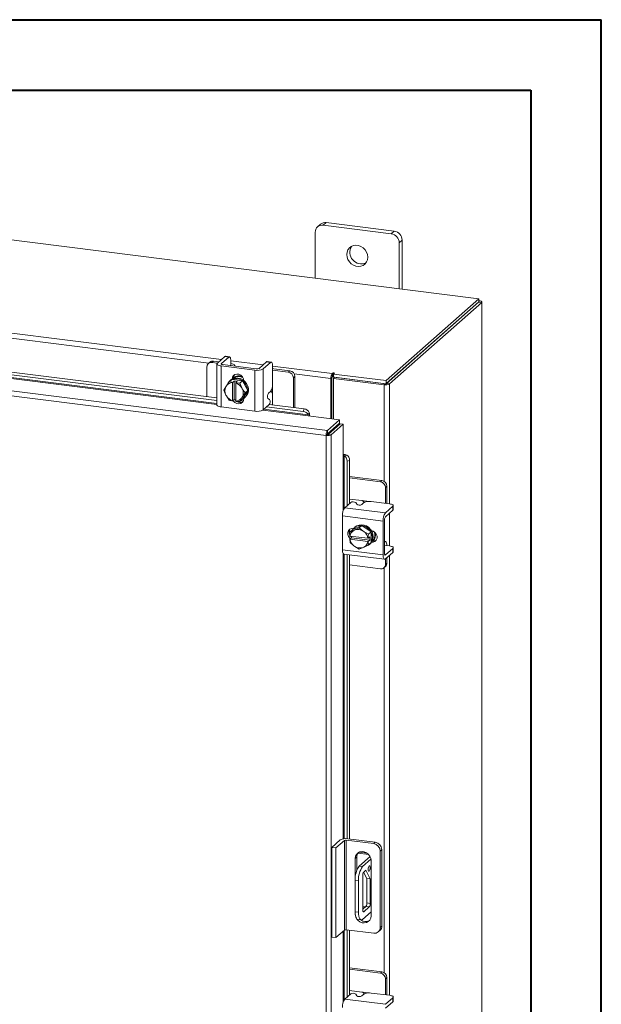
# Model space of a CAD drawing. Units: inches. Extents: x 0 to 23.4, y 0 to 16.5.
# Drawn here: x 20.1 to 23.4, y 11.1 to 16.5 of the extents above; entities that cross this region are included whole.
import ezdxf

# ---------------------------------------------------------------- set-up
doc = ezdxf.new("R2010")
doc.units = ezdxf.units.IN
doc.header["$MEASUREMENT"] = 0

msp = doc.modelspace()

# ---------------------------------------------------------------- linework, layer by layer
at = {"color": 7, "linetype": 'Continuous', "lineweight": 40}
for p, q in [((0.0031, 16.54389), (23.38893, 16.54389)), ((23.38893, 0.00846), (23.38893, 16.54389)), ((0.98736, 16.15019), (22.99523, 16.15019)), ((22.99523, 16.15019), (22.99523, 0.40216))]:
    msp.add_line(p, q, dxfattribs=at)
at = {"color": 7, "linetype": 'Continuous', "lineweight": 15}
for p, q in [((22.70572, 14.98759), (18.06358, 15.57244)), ((21.82401, 15.40359), (21.80739, 15.38893)), ((21.85542, 15.41275), (21.83881, 15.39809)), ((22.21765, 15.35036), (21.83881, 15.39809)), ((22.23427, 15.36502), (21.85542, 15.41275)), ((21.79437, 15.35891), (21.79437, 15.10241)), ((22.21765, 15.35036), (22.23427, 15.36502)), ((22.2787, 15.31464), (22.26208, 15.29998)), ((22.26208, 15.04348), (22.26208, 15.29998)), ((22.2787, 15.04139), (22.2787, 15.31464)), ((22.18859, 14.53153), (22.70572, 14.98759)), ((22.70572, 14.96998), (22.70572, 14.98759)), ((22.18859, 14.51392), (22.70572, 14.96998)), ((22.70457, 14.96897), (22.18974, 14.51493)), ((22.72204, 14.96677), (22.20721, 14.51273)), ((22.70457, 14.96897), (22.72204, 14.96677)), ((22.70928, 14.97619), (22.70572, 14.97664)), ((22.72204, 14.96677), (22.72204, 7.93091)), ((22.72345, 7.9335), (22.72345, 14.96935)), ((21.86207, 14.25332), (17.65778, 14.78301)), ((18.36565, 14.78299), (21.246, 14.4201)), ((18.38008, 14.79574), (21.246, 14.43467)), ((21.85458, 14.22578), (17.64976, 14.75554)), ((21.28989, 14.66549), (21.24834, 14.62885)), ((21.27056, 14.62605), (21.3121, 14.66269)), ((21.3121, 14.66269), (21.28989, 14.66549)), ((21.31601, 14.66423), (21.29379, 14.66703)), ((21.19017, 14.60819), (21.19017, 14.4417)), ((21.20678, 14.63456), (21.19839, 14.62715)), ((21.22663, 14.64034), (21.21823, 14.63294)), ((21.24863, 14.62911), (21.21823, 14.63294)), ((21.25703, 14.63651), (21.22663, 14.64034)), ((21.246, 14.62458), (21.246, 14.39595)), ((21.26944, 14.61328), (21.45652, 14.58971)), ((21.26944, 14.61328), (21.26944, 14.38465)), ((21.46492, 14.59711), (21.27783, 14.62068)), ((21.32149, 14.61558), (21.3216, 14.61517)), ((21.32315, 14.64297), (21.32315, 14.61704)), ((21.34539, 14.61217), (21.34539, 14.61472)), ((21.52257, 14.63617), (21.48103, 14.59954)), ((21.50324, 14.59674), (21.54479, 14.63338)), ((21.54479, 14.63338), (21.52257, 14.63617)), ((21.54869, 14.63492), (21.52648, 14.63772)), ((21.55584, 14.61366), (21.55584, 14.51042)), ((21.45652, 14.36108), (21.45652, 14.58971)), ((21.50324, 14.59674), (21.50324, 14.36811)), ((21.56338, 14.59792), (21.55584, 14.59863)), ((21.64384, 14.57931), (21.55584, 14.5904)), ((21.65224, 14.58672), (21.56338, 14.59792)), ((21.64384, 14.57931), (21.65224, 14.58672)), ((21.6803, 14.5549), (21.67191, 14.54749)), ((21.6803, 14.37995), (21.6803, 14.5549)), ((21.88737, 14.54881), (21.88076, 14.54298)), ((21.88737, 14.54881), (21.88737, 14.31804)), ((21.89182, 14.5734), (21.88851, 14.57049)), ((21.88851, 14.55289), (21.88851, 14.57049)), ((21.88851, 14.55289), (21.89182, 14.5558)), ((21.89182, 14.5558), (21.89182, 14.5734)), ((21.89538, 14.54421), (21.90198, 14.55003)), ((21.8961, 14.56838), (21.90055, 14.5723)), ((21.8961, 14.56838), (22.18859, 14.53153)), ((21.8961, 14.55077), (21.8961, 14.56838)), ((21.8961, 14.55077), (22.18859, 14.51392)), ((22.18555, 14.5143), (21.90198, 14.55003)), ((21.28443, 14.47742), (21.29613, 14.49765)), ((21.2988, 14.50197), (21.29613, 14.49765)), ((21.2988, 14.50197), (21.31393, 14.52523)), ((21.31393, 14.52523), (21.32901, 14.53853)), ((21.32907, 14.53856), (21.31398, 14.52525)), ((21.32164, 14.53405), (21.31722, 14.53015)), ((21.38805, 14.53112), (21.32907, 14.53856)), ((21.333, 14.52043), (21.33315, 14.52127)), ((21.333, 14.52043), (21.333, 14.41872)), ((21.33315, 14.52127), (21.34192, 14.52901)), ((21.33852, 14.54378), (21.33852, 14.54622)), ((21.34192, 14.52901), (21.35946, 14.5268)), ((21.34192, 14.42589), (21.34192, 14.52901)), ((21.35068, 14.51906), (21.35053, 14.51822)), ((21.35053, 14.41651), (21.35053, 14.51822)), ((21.35946, 14.5268), (21.35068, 14.51906)), ((21.35068, 14.51906), (21.37297, 14.51782)), ((21.37297, 14.51782), (21.38805, 14.53112)), ((21.38811, 14.53108), (21.37302, 14.51778)), ((21.37302, 14.51778), (21.38473, 14.49115)), ((21.41761, 14.47584), (21.38811, 14.53108)), ((21.39583, 14.53053), (21.39583, 14.51661)), ((21.67191, 14.38101), (21.67191, 14.54749)), ((21.88076, 14.54298), (21.88076, 14.31887)), ((21.89538, 14.54421), (21.89538, 14.31703)), ((22.17895, 14.50848), (21.89538, 14.54421)), ((22.18555, 14.5143), (22.17895, 14.50848)), ((22.18859, 14.51392), (22.18859, 14.53153)), ((22.18974, 14.51493), (22.20721, 14.51273)), ((21.29613, 14.45078), (21.28443, 14.47742)), ((21.29613, 14.45078), (21.2988, 14.44579)), ((21.31393, 14.42217), (21.2988, 14.44579)), ((21.3874, 14.48615), (21.38473, 14.49115)), ((21.38473, 14.43496), (21.3874, 14.43928)), ((21.3874, 14.48615), (21.40252, 14.46254)), ((21.40252, 14.46254), (21.3874, 14.43928)), ((21.38811, 14.42803), (21.41761, 14.47584)), ((21.3999, 14.4364), (21.40432, 14.4403)), ((21.40252, 14.46254), (21.41761, 14.47584)), ((21.53319, 14.46098), (21.54479, 14.47121)), ((21.55498, 14.39574), (21.55498, 14.45852)), ((21.26944, 14.38465), (21.45652, 14.36108)), ((21.333, 14.41872), (21.33315, 14.41815)), ((21.34192, 14.42589), (21.33315, 14.41815)), ((21.35053, 14.4248), (21.34192, 14.42589)), ((21.34871, 14.42173), (21.35053, 14.4215)), ((21.35068, 14.41594), (21.35053, 14.41651)), ((21.37297, 14.4147), (21.35068, 14.41594)), ((21.38473, 14.43496), (21.37302, 14.41473)), ((21.37302, 14.41473), (21.38811, 14.42803)), ((21.37693, 14.41817), (21.39201, 14.41627)), ((21.39583, 14.43319), (21.39583, 14.4313)), ((21.50324, 14.36811), (21.53677, 14.39768)), ((21.52267, 14.38524), (21.72733, 14.35946)), ((21.53943, 14.42641), (21.53053, 14.43225)), ((21.5371, 14.39799), (21.73305, 14.3733)), ((21.72733, 14.35946), (21.73305, 14.3733)), ((21.75406, 14.33484), (21.92945, 14.31274)), ((21.75513, 14.33997), (21.75505, 14.34031)), ((21.76085, 14.35384), (21.75513, 14.33997)), ((21.76077, 14.35416), (21.76085, 14.35384)), ((21.86207, 14.25332), (21.92945, 14.31274)), ((21.86207, 14.23571), (21.92945, 14.29513)), ((21.86538, 14.23196), (21.93275, 14.29138)), ((21.95022, 14.28918), (21.88284, 14.22976)), ((21.92945, 14.29513), (21.92945, 14.31274)), ((21.93275, 14.29138), (21.95022, 14.28918)), ((21.95022, 14.28918), (21.95022, 14.11241)), ((21.86119, 14.2316), (21.85458, 14.22578)), ((21.85458, 7.62314), (21.85458, 14.22578)), ((21.86207, 14.25332), (21.86207, 14.23571)), ((21.88284, 14.22976), (21.86538, 14.23196)), ((21.88284, 14.22976), (21.88284, 7.62767)), ((21.89538, 14.26509), (21.89538, 14.25842)), ((21.95545, 14.11282), (21.96993, 14.11677)), ((21.95578, 14.1127), (21.95545, 14.11282)), ((21.96993, 14.11677), (21.97023, 14.11665)), ((21.98576, 14.08675), (21.97131, 14.08281)), ((21.97131, 14.08281), (21.97131, 13.83423)), ((21.98576, 14.08675), (21.98576, 13.84697)), ((22.16571, 13.97503), (21.98576, 13.99771)), ((22.15732, 13.96763), (21.98576, 13.98924)), ((22.15732, 13.96763), (22.16571, 13.97503)), ((22.19378, 13.94321), (22.18538, 13.93581)), ((22.18538, 13.8471), (22.18538, 13.93581)), ((22.19378, 13.85365), (22.19378, 13.94321)), ((21.95825, 13.82271), (21.99178, 13.85228)), ((22.05442, 13.86274), (21.98576, 13.87139)), ((22.02062, 13.85132), (22.02531, 13.84177)), ((22.06574, 13.85104), (22.05414, 13.84081)), ((22.20845, 13.8442), (22.10602, 13.8571)), ((22.19354, 13.84608), (22.19378, 13.85365)), ((22.22865, 13.81206), (22.22865, 13.83445)), ((21.95825, 13.82271), (22.18509, 13.79413)), ((22.22663, 13.83077), (22.18509, 13.79413)), ((22.18509, 13.77174), (22.22663, 13.80838)), ((22.22663, 13.80838), (22.22663, 13.83077)), ((22.17228, 13.74865), (21.94544, 13.77723)), ((21.94544, 13.77723), (21.94544, 13.58867)), ((22.17228, 13.74865), (22.17228, 13.56009)), ((22.18067, 13.5675), (22.18067, 13.75606)), ((21.98576, 13.69947), (21.98576, 13.6732)), ((22.00331, 13.70099), (21.98823, 13.68769)), ((21.98823, 13.68769), (22.00977, 13.69677)), ((22.05444, 13.72428), (22.00331, 13.70099)), ((22.00753, 13.70825), (22.0094, 13.70801)), ((22.01439, 13.69888), (22.00977, 13.69677)), ((22.01752, 13.71554), (22.0131, 13.71164)), ((22.01439, 13.69888), (22.03935, 13.71098)), ((22.05444, 13.72428), (22.03935, 13.71098)), ((22.03935, 13.71098), (22.06089, 13.69302)), ((22.10556, 13.68811), (22.05444, 13.72428)), ((22.06551, 13.68975), (22.06089, 13.69302)), ((22.06551, 13.68975), (22.09048, 13.6748)), ((22.09048, 13.6748), (22.10556, 13.68811)), ((22.10559, 13.68805), (22.09051, 13.67474)), ((22.10559, 13.62859), (22.10559, 13.68805)), ((21.98719, 13.66515), (21.98664, 13.66537)), ((21.98664, 13.64769), (21.99542, 13.65543)), ((21.98664, 13.64769), (21.98719, 13.64747)), ((21.9882, 13.62818), (21.98664, 13.64769)), ((22.0881, 13.65244), (21.98719, 13.66515)), ((21.98719, 13.64747), (22.0881, 13.63476)), ((22.00977, 13.61016), (21.98823, 13.62812)), ((21.99542, 13.65543), (21.99542, 13.66411)), ((22.09773, 13.64254), (21.99542, 13.65543)), ((22.09048, 13.61524), (22.06551, 13.60314)), ((22.0881, 13.65244), (22.08895, 13.65248)), ((22.08895, 13.6348), (22.0881, 13.63476)), ((22.08895, 13.65248), (22.09773, 13.66022)), ((22.09773, 13.64254), (22.08895, 13.6348)), ((22.08895, 13.6348), (22.09051, 13.61529)), ((22.10556, 13.62854), (22.09048, 13.61524)), ((22.09051, 13.61529), (22.10559, 13.62859)), ((22.09578, 13.61789), (22.1002, 13.62179)), ((22.09773, 13.66022), (22.09773, 13.64254)), ((22.11437, 13.63702), (22.11196, 13.63732)), ((22.18321, 13.63527), (22.18067, 13.63559)), ((21.94544, 13.58867), (22.17228, 13.56009)), ((21.95372, 13.56401), (22.18056, 13.53543)), ((21.97131, 13.56179), (21.97131, 11.97748)), ((21.98576, 13.55997), (21.98576, 11.97578)), ((22.00977, 13.61016), (22.01439, 13.60689)), ((22.03935, 13.59195), (22.01439, 13.60689)), ((22.06089, 13.60103), (22.03935, 13.59195)), ((22.06089, 13.60103), (22.06551, 13.60314)), ((22.18067, 13.61161), (22.18107, 13.61145)), ((22.20845, 13.60967), (22.18273, 13.61291)), ((22.22663, 13.59625), (22.18509, 13.55961)), ((22.18509, 13.53722), (22.22663, 13.57386)), ((22.22663, 13.57386), (22.22663, 13.59625)), ((22.22865, 13.57754), (22.22865, 13.59993)), ((22.18538, 13.50683), (22.18538, 13.53747)), ((22.18538, 13.50683), (22.19378, 13.51424)), ((22.19378, 13.51424), (22.19378, 13.54488)), ((21.98576, 13.5037), (22.15732, 13.48208)), ((22.17716, 13.48787), (22.18556, 13.49527)), ((21.88614, 11.92864), (21.93387, 11.97073)), ((21.95726, 11.96779), (21.90953, 11.92569)), ((21.95726, 11.4681), (21.95726, 11.96779)), ((22.11986, 11.94997), (21.96692, 11.96924)), ((21.96692, 11.96924), (21.96692, 11.46955)), ((21.97576, 11.97704), (22.1287, 11.95777)), ((21.88614, 11.92864), (21.90953, 11.92569)), ((21.88614, 11.42895), (21.88614, 11.92864)), ((21.90953, 11.42601), (21.90953, 11.92569)), ((22.11986, 11.94997), (22.1287, 11.95777)), ((22.16518, 11.9164), (22.15635, 11.90861)), ((22.16518, 11.9164), (22.16518, 11.49025)), ((22.02628, 11.87486), (22.01744, 11.86707)), ((22.01744, 11.86707), (22.01744, 11.75925)), ((22.02628, 11.87486), (22.02628, 11.80266)), ((22.03226, 11.8964), (22.09234, 11.88883)), ((22.09962, 11.87816), (22.03903, 11.82472)), ((22.03945, 11.90262), (22.08312, 11.89712)), ((22.1045, 11.8636), (22.05774, 11.82236)), ((22.15635, 11.48246), (22.15635, 11.90861)), ((22.03903, 11.82472), (22.05774, 11.82236)), ((22.10513, 11.54654), (22.10513, 11.85602)), ((22.05915, 11.58037), (22.05915, 11.77223)), ((22.06373, 11.79068), (22.08181, 11.75568)), ((22.06463, 11.79167), (22.07568, 11.80142)), ((22.07568, 11.80142), (22.10052, 11.75332)), ((22.10052, 11.75332), (22.08181, 11.75568)), ((22.08181, 11.75568), (22.08181, 11.6192)), ((22.10052, 11.75332), (22.10052, 11.61685)), ((22.03564, 11.74395), (22.01693, 11.74631)), ((22.01693, 11.74631), (22.01693, 11.56953)), ((22.03564, 11.74395), (22.03564, 11.56717)), ((22.07633, 11.59976), (22.05915, 11.58461)), ((22.05915, 11.59838), (22.07282, 11.59666)), ((22.09504, 11.5974), (22.06463, 11.57059)), ((22.09504, 11.5974), (22.07633, 11.59976)), ((22.08181, 11.6192), (22.10052, 11.61685)), ((22.01693, 11.56953), (22.03564, 11.56717)), ((22.05774, 11.52774), (22.10513, 11.56953)), ((22.03122, 11.52701), (22.04993, 11.52465)), ((22.15635, 11.48246), (22.16518, 11.49025)), ((21.90953, 11.42601), (21.88614, 11.42895)), ((21.95726, 11.4681), (21.90953, 11.42601)), ((22.11986, 11.45029), (21.96692, 11.46955)), ((21.97131, 11.469), (21.97131, 11.09419)), ((21.98576, 11.46718), (21.98576, 11.10693)), ((22.14566, 11.45781), (22.1545, 11.4656)), ((22.16571, 11.23499), (21.98576, 11.25767)), ((22.15732, 11.22759), (21.98576, 11.2492)), ((22.15732, 11.22759), (22.16571, 11.23499)), ((22.19378, 11.20318), (22.18538, 11.19577)), ((22.19378, 11.11361), (22.19378, 11.20318)), ((22.18538, 11.10707), (22.18538, 11.19577)), ((21.95825, 11.08267), (21.99178, 11.11224)), ((22.05442, 11.1227), (21.98576, 11.13135)), ((22.02062, 11.11128), (22.02531, 11.10173)), ((22.06574, 11.111), (22.05414, 11.10077)), ((22.20845, 11.10416), (22.10602, 11.11706)), ((22.22663, 11.09073), (22.18509, 11.0541)), ((22.19354, 11.10604), (22.19378, 11.11361)), ((22.22663, 11.06834), (22.22663, 11.09073)), ((22.22865, 11.07202), (22.22865, 11.09442)), ((21.95825, 11.08267), (22.18509, 11.0541)), ((22.18509, 11.0317), (22.22663, 11.06834))]:
    msp.add_line(p, q, dxfattribs=at)
at = {"color": 8, "linetype": 'Continuous', "lineweight": 15}
for p, q in [((18.39881, 15.01015), (21.27046, 14.64836)), ((21.20018, 14.62873), (18.51996, 14.96641)), ((22.70572, 14.97305), (22.70928, 14.97619)), ((21.246, 14.40445), (18.35012, 14.76929)), ((18.34428, 14.76443), (21.246, 14.39885)), ((21.27056, 14.62605), (21.27056, 14.62311)), ((21.32315, 14.64172), (21.50315, 14.61904)), ((21.55584, 14.61241), (21.88851, 14.57049)), ((21.88076, 14.54298), (21.67699, 14.56866)), ((21.33347, 14.54176), (21.33852, 14.54622)), ((21.55498, 14.49829), (21.55498, 14.45852)), ((22.17895, 14.50848), (22.17895, 13.97002)), ((22.20721, 14.51273), (22.20721, 13.84435)), ((21.5013, 14.36668), (21.75406, 14.33484)), ((21.75505, 14.34031), (21.50714, 14.37154)), ((21.87961, 14.25118), (21.87961, 14.24452)), ((21.95022, 14.11241), (21.95022, 13.80809)), ((21.95578, 13.81989), (21.95578, 14.1127)), ((22.05442, 13.86274), (22.09388, 13.85777)), ((22.20721, 13.79125), (22.20721, 13.60983)), ((22.10933, 13.63256), (22.11437, 13.63702)), ((21.95022, 13.56626), (21.95022, 11.97667)), ((21.95578, 11.97736), (21.95578, 13.56375)), ((22.18217, 13.55998), (22.18509, 13.55961)), ((22.20721, 13.55672), (22.20721, 11.10432)), ((22.17895, 13.48944), (22.17895, 11.22998)), ((22.09761, 11.87638), (22.09761, 11.88172)), ((22.06101, 11.57104), (22.06463, 11.57059)), ((21.95022, 11.4619), (21.95022, 11.06805)), ((21.95578, 11.07985), (21.95578, 11.4668)), ((22.05442, 11.1227), (22.09388, 11.11773))]:
    msp.add_line(p, q, dxfattribs=at)
at = {"color": 7, "linetype": 'Continuous', "lineweight": 15, "flags": 128}
for points in [[(22.08669, 15.21955), (22.08499, 15.23386), (22.07999, 15.24778), (22.07199, 15.26048), (22.06144, 15.27122), (22.04896, 15.2794), (22.03527, 15.28452), (22.02118, 15.2863), (22.0075, 15.28462), (21.99502, 15.27959), (21.98447, 15.2715), (21.97646, 15.26082), (21.97146, 15.24817), (21.96976, 15.23428), (21.97146, 15.21996), (21.97646, 15.20605), (21.98447, 15.19335), (21.99502, 15.1826), (22.0075, 15.17443), (22.02118, 15.16931), (22.03527, 15.16753), (22.04896, 15.16921), (22.06144, 15.17423), (22.07199, 15.18233), (22.07999, 15.19301), (22.08499, 15.20566), (22.08669, 15.21955)], [(22.72204, 14.96677), (22.72316, 14.96815), (22.72344, 14.96958), (22.72289, 14.971), (22.72151, 14.97236), (22.71937, 14.9736), (22.71654, 14.97468), (22.71313, 14.97555), (22.70928, 14.97619)], [(21.28989, 14.66549), (21.29204, 14.66682), (21.29379, 14.66703)], [(21.32315, 14.64297), (21.32294, 14.64853), (21.32231, 14.65351), (21.32129, 14.6577), (21.31992, 14.66095), (21.31824, 14.66314), (21.31633, 14.66418), (21.31426, 14.66403), (21.3121, 14.66269)], [(21.24834, 14.62885), (21.2465, 14.62657), (21.24602, 14.6242), (21.24694, 14.62185), (21.24921, 14.61961), (21.25276, 14.61756), (21.25744, 14.61577), (21.26307, 14.61433), (21.26944, 14.61328)], [(21.27783, 14.62068), (21.27564, 14.62105), (21.2737, 14.62154), (21.27208, 14.62216), (21.27086, 14.62287), (21.27008, 14.62364), (21.26976, 14.62445), (21.26992, 14.62527), (21.27056, 14.62605)], [(21.34479, 14.61225), (21.34537, 14.61521), (21.3442, 14.6182), (21.34129, 14.62107), (21.33677, 14.62369), (21.3308, 14.62596), (21.32362, 14.62781), (21.32315, 14.6279)], [(21.52257, 14.63617), (21.52473, 14.63751), (21.52648, 14.63772)], [(21.55584, 14.61366), (21.55562, 14.61922), (21.555, 14.62419), (21.55397, 14.62838), (21.5526, 14.63164), (21.55093, 14.63382), (21.54902, 14.63486), (21.54694, 14.63471), (21.54479, 14.63338)], [(21.33015, 14.54007), (21.3321, 14.54989), (21.33781, 14.55913), (21.34655, 14.56542), (21.35727, 14.568), (21.36868, 14.56657), (21.37941, 14.56128), (21.38815, 14.55279), (21.39385, 14.54211), (21.39583, 14.53053)], [(21.33852, 14.54622), (21.3405, 14.55729), (21.34433, 14.56428)], [(21.90055, 14.5723), (21.90085, 14.5729), (21.90044, 14.57349), (21.89938, 14.57399), (21.89783, 14.57431), (21.89604, 14.57441), (21.89426, 14.57427), (21.89278, 14.57392), (21.89182, 14.5734)], [(21.32164, 14.53405), (21.32421, 14.53617), (21.33581, 14.54278), (21.34899, 14.54615), (21.36298, 14.5461), (21.37697, 14.54263), (21.39015, 14.53593), (21.40175, 14.5264), (21.41109, 14.51459), (21.41764, 14.50119), (21.42102, 14.48697), (21.42102, 14.47276), (21.41764, 14.45939), (21.41109, 14.44764), (21.40432, 14.4403)], [(21.33026, 14.53841), (21.33139, 14.53888), (21.34457, 14.54226), (21.35856, 14.54221), (21.37255, 14.53873), (21.38573, 14.53203), (21.39733, 14.5225), (21.40667, 14.51069), (21.41322, 14.49729), (21.4166, 14.48307), (21.4166, 14.46886), (21.41322, 14.4555), (21.40667, 14.44374), (21.39733, 14.43429), (21.3887, 14.42899)], [(21.26944, 14.38465), (21.26307, 14.3857), (21.25744, 14.38714), (21.25276, 14.38892), (21.24921, 14.39098), (21.24694, 14.39322), (21.24602, 14.39557), (21.246, 14.39595)], [(21.39583, 14.4313), (21.39385, 14.42022), (21.38815, 14.41098), (21.37941, 14.40469), (21.36868, 14.40211), (21.35727, 14.40355), (21.34655, 14.40883), (21.33781, 14.41732), (21.33571, 14.42041)], [(21.35053, 14.41987), (21.34621, 14.42473), (21.3457, 14.42541)], [(22.22663, 13.83077), (22.22823, 13.83274), (22.22864, 13.83478), (22.22785, 13.83681), (22.22589, 13.83874), (22.22283, 13.84051), (22.2188, 13.84205), (22.21394, 13.84329), (22.20845, 13.8442)], [(22.22865, 13.81206), (22.22823, 13.81035), (22.22663, 13.80838)], [(22.01752, 13.71554), (22.02565, 13.72134), (22.03813, 13.72637), (22.05181, 13.72805), (22.0659, 13.72627), (22.07959, 13.72115), (22.09207, 13.71297), (22.10262, 13.70222), (22.11062, 13.68952), (22.11562, 13.67561), (22.11732, 13.6613), (22.11562, 13.64741), (22.11062, 13.63476), (22.10262, 13.62407), (22.1002, 13.62179)], [(21.9892, 13.64995), (21.98641, 13.65242), (21.97907, 13.66216), (21.97517, 13.67346), (21.97517, 13.68496), (21.97907, 13.69527), (21.98641, 13.70316), (21.99629, 13.70766), (22.00753, 13.70825)], [(22.00434, 13.70146), (22.01068, 13.70935), (22.02123, 13.71744), (22.03371, 13.72247), (22.04739, 13.72415), (22.06148, 13.72237), (22.07517, 13.71725), (22.08765, 13.70908), (22.0982, 13.69833), (22.1062, 13.68563), (22.1112, 13.67172), (22.1129, 13.6574), (22.1112, 13.64351), (22.1062, 13.63086), (22.10559, 13.62979)], [(22.10723, 13.69566), (22.11722, 13.69243), (22.1271, 13.68543), (22.13443, 13.6757), (22.13834, 13.6644), (22.13834, 13.6529), (22.13443, 13.64258), (22.1271, 13.6347), (22.11722, 13.63019), (22.10723, 13.62948)], [(21.99542, 13.65925), (21.9948, 13.65983), (21.99052, 13.66473)], [(22.13303, 13.64052), (22.12561, 13.6376), (22.11437, 13.63702)], [(22.1935, 13.61156), (22.19346, 13.61203), (22.19253, 13.61939), (22.19102, 13.6256), (22.18899, 13.63041), (22.18651, 13.63365), (22.18368, 13.63519), (22.18067, 13.63498)], [(21.95372, 13.56401), (21.95335, 13.56407), (21.95113, 13.56528), (21.94919, 13.56782), (21.9476, 13.57159), (21.94641, 13.57645), (21.94568, 13.58222), (21.94544, 13.58867)], [(22.17228, 13.56009), (22.17252, 13.55364), (22.17325, 13.54787), (22.17444, 13.54301), (22.17603, 13.53924), (22.17797, 13.5367), (22.18019, 13.53549), (22.18259, 13.53567), (22.18509, 13.53722)], [(22.18509, 13.55961), (22.18423, 13.55908), (22.1834, 13.55902), (22.18264, 13.55943), (22.18197, 13.56031), (22.18142, 13.56161), (22.18101, 13.56328), (22.18076, 13.56527), (22.18067, 13.5675)], [(22.22663, 13.59625), (22.22823, 13.59822), (22.22864, 13.60026), (22.22785, 13.60228), (22.22589, 13.60422), (22.22283, 13.60599), (22.2188, 13.60752), (22.21394, 13.60877), (22.20845, 13.60967)], [(22.22865, 13.57754), (22.22823, 13.57583), (22.22663, 13.57386)], [(22.10513, 11.85602), (22.10336, 11.86869), (22.09817, 11.88079), (22.09, 11.89132), (22.0795, 11.89945), (22.06752, 11.9045), (22.05504, 11.90607), (22.04307, 11.90404), (22.03257, 11.89856), (22.0244, 11.89008), (22.01921, 11.87929), (22.01744, 11.86707)], [(22.10056, 11.81606), (22.10014, 11.82132), (22.09894, 11.82504), (22.09715, 11.82666), (22.09504, 11.82591), (22.09292, 11.82293), (22.09113, 11.81815), (22.08993, 11.81232), (22.08951, 11.80631), (22.08993, 11.80104), (22.09113, 11.79732), (22.09292, 11.79571), (22.09504, 11.79645), (22.09715, 11.79944), (22.09894, 11.80421), (22.10014, 11.81005), (22.10056, 11.81606)], [(22.03122, 11.52701), (22.03057, 11.52712), (22.02675, 11.5292), (22.02341, 11.53357), (22.02066, 11.54008), (22.01862, 11.54846), (22.01736, 11.55841), (22.01693, 11.56953)], [(22.01744, 11.55759), (22.01921, 11.54491), (22.01988, 11.54274)], [(22.02672, 11.52923), (22.03257, 11.52228), (22.04307, 11.51416), (22.05504, 11.50911), (22.06752, 11.50753), (22.0795, 11.50957), (22.09, 11.51505), (22.09817, 11.52352), (22.10336, 11.53431), (22.10513, 11.54654)], [(22.03564, 11.56717), (22.03607, 11.55605), (22.03732, 11.54611), (22.03937, 11.53772), (22.04211, 11.53122), (22.04546, 11.52684), (22.04928, 11.52476), (22.05343, 11.52507), (22.05774, 11.52774)], [(22.06463, 11.57059), (22.06356, 11.56992), (22.06254, 11.56985), (22.06159, 11.57036), (22.06076, 11.57145), (22.06008, 11.57306), (22.05957, 11.57514), (22.05926, 11.57761), (22.05915, 11.58037)], [(22.22663, 11.09073), (22.22823, 11.0927), (22.22864, 11.09474), (22.22785, 11.09677), (22.22589, 11.0987), (22.22283, 11.10047), (22.2188, 11.10201), (22.21394, 11.10325), (22.20845, 11.10416)], [(22.22865, 11.07202), (22.22823, 11.07031), (22.22663, 11.06834)]]:
    msp.add_lwpolyline(points, dxfattribs=at)
at = {"color": 7, "linetype": 'Continuous', "lineweight": 15}
for centre, radius, start, end in [((21.83302, 15.35987), 0.03866, 81.39863, 181.42061), ((21.8498, 15.37355), 0.03959, 81.84159, 130.66121), ((22.21021, 15.29902), 0.05188, 1.05871, 81.76054), ((22.22683, 15.31368), 0.05188, 1.05871, 81.76054), ((22.05094, 15.24694), 0.06417, 148.82328, 293.99597), ((21.21458, 14.60879), 0.02442, 81.39863, 181.42061), ((21.22308, 14.61559), 0.02501, 81.84159, 130.66121), ((21.36493, 14.49677), 0.05716, 62.17795, 117.48666), ((21.36903, 14.5035), 0.05444, 71.59269, 123.98429), ((21.46986, 14.65982), 0.07137, 259.22613, 297.8883), ((21.46952, 14.62129), 0.02461, 259.22613, 297.8883), ((21.63915, 14.54689), 0.03276, 1.05871, 81.76054), ((21.64755, 14.55429), 0.03276, 1.05871, 81.76054), ((21.92384, 14.54569), 0.04317, 144.93094, 183.59311), ((21.89375, 14.54921), 0.0064, 144.93094, 183.59311), ((21.89577, 14.54858), 0.00823, 87.70648, 118.71797), ((21.34249, 14.47422), 0.05194, 153.18146, 206.81854), ((21.33457, 14.47661), 0.04385, 92.0543, 144.65914), ((21.34973, 14.49326), 0.04917, 117.16554, 158.75207), ((21.33491, 14.47928), 0.05051, 114.46978, 114.54122), ((21.34999, 14.49258), 0.05051, 114.46978, 114.54122), ((21.33252, 14.46033), 0.06063, 30.55106, 72.71172), ((21.33256, 14.46068), 0.06998, 54.67969, 54.73717), ((21.34765, 14.47398), 0.06998, 54.67969, 54.73717), ((21.49443, 14.50656), 0.06153, 324.93094, 3.59311), ((22.18702, 14.55089), 0.04317, 259.22613, 297.8883), ((21.35101, 14.47661), 0.06063, 210.55106, 252.71172), ((21.34104, 14.46272), 0.05194, 333.18146, 26.81854), ((21.55503, 14.44448), 0.02738, 142.93327, 206.51963), ((21.35439, 14.47928), 0.06998, 234.67969, 234.73717), ((21.34896, 14.46033), 0.04385, 272.0543, 324.65914), ((21.37486, 14.4417), 0.03226, 234.59777, 298.05452), ((21.35204, 14.46068), 0.05051, 294.46978, 294.54122), ((21.51493, 14.41418), 0.02738, 322.93327, 26.51963), ((21.46986, 14.43119), 0.07137, 259.22613, 297.8883), ((21.72473, 14.32606), 0.0335, 25.18268, 85.54364), ((21.73045, 14.3399), 0.0335, 25.18268, 85.54364), ((21.74828, 14.33872), 0.00696, 326.10604, 10.38221), ((21.71017, 14.3439), 0.05165, 348.93186, 11.09927), ((21.82811, 14.2654), 0.05917, 344.23671, 352.31302), ((21.95372, 14.06773), 0.05165, 71.71998, 93.88739), ((21.95335, 14.10619), 0.00696, 72.43703, 116.7132), ((21.93784, 14.0844), 0.0335, 357.27561, 57.63656), ((21.9523, 14.08835), 0.0335, 357.27561, 57.63656), ((22.15262, 13.9352), 0.03276, 1.05871, 81.76054), ((22.16102, 13.94261), 0.03276, 1.05871, 81.76054), ((22.00543, 13.82854), 0.02738, 56.29961, 119.88597), ((22.0405, 13.86455), 0.02738, 236.29961, 299.88597), ((22.09452, 13.79666), 0.06153, 79.22613, 117.8883), ((22.01667, 13.78171), 0.07137, 144.93094, 183.59311), ((22.24351, 13.75313), 0.07137, 144.93094, 183.59311), ((22.20523, 13.7576), 0.02461, 144.93094, 183.59311), ((22.01517, 13.68616), 0.0322, 144.74196, 207.32413), ((22.03047, 13.65811), 0.04385, 118.16011, 170.76494), ((22.0312, 13.66113), 0.05051, 148.27802, 148.34946), ((22.03185, 13.64995), 0.05194, 56.00071, 109.63778), ((22.02841, 13.6418), 0.06063, 10.10752, 52.26818), ((22.02876, 13.6418), 0.06998, 28.08207, 28.13956), ((22.04385, 13.6551), 0.06998, 28.08207, 28.13956), ((22.06918, 13.66933), 0.05666, 325.06487, 20.90901), ((22.0758, 13.67263), 0.05444, 318.83495, 11.22655), ((22.04688, 13.65811), 0.06063, 190.10752, 232.26818), ((22.04994, 13.66113), 0.06998, 208.08207, 208.13956), ((22.04482, 13.6418), 0.04385, 298.16011, 350.76494), ((22.06302, 13.65504), 0.0495, 282.10951, 325.51922), ((22.04751, 13.6418), 0.05051, 328.27802, 328.34946), ((22.06259, 13.6551), 0.05051, 328.27802, 328.34946), ((22.04344, 13.64995), 0.05194, 236.00071, 289.63778), ((22.16097, 13.50623), 0.02442, 261.39863, 1.42061), ((22.16877, 13.51381), 0.02501, 312.15804, 0.97766), ((21.9638, 11.91418), 0.06399, 79.22613, 117.8883), ((21.96416, 11.95474), 0.01477, 79.22613, 117.8883), ((22.11376, 11.90782), 0.04259, 1.05871, 81.76054), ((22.1226, 11.91562), 0.04259, 1.05871, 81.76054), ((22.06567, 11.87549), 0.0394, 141.08066, 180.90984), ((22.13974, 11.75402), 0.12305, 144.93094, 183.59311), ((22.15845, 11.75166), 0.12305, 144.93094, 183.59311), ((22.08961, 11.77414), 0.03052, 144.93094, 183.59311), ((22.05135, 11.61729), 0.03052, 324.93094, 3.59311), ((22.07006, 11.61494), 0.03052, 324.93094, 3.59311), ((22.07466, 11.55913), 0.04375, 231.32706, 299.78244), ((22.12461, 11.48167), 0.03174, 261.39863, 1.42061), ((22.13268, 11.4897), 0.03251, 312.15804, 0.97766), ((21.96416, 11.45505), 0.01477, 79.22613, 117.8883), ((22.15262, 11.19516), 0.03276, 1.05871, 81.76054), ((22.16102, 11.20257), 0.03276, 1.05871, 81.76054), ((22.00543, 11.08851), 0.02738, 56.29961, 119.88597), ((22.0405, 11.12451), 0.02738, 236.29961, 299.88597), ((22.09452, 11.05662), 0.06153, 79.22613, 117.8883), ((22.01667, 11.04167), 0.07137, 144.93094, 183.59311)]:
    msp.add_arc(centre, radius, start, end, dxfattribs=at)
for points, knots in [([(21.31398, 14.52525), (21.31703, 14.52452), (21.32314, 14.52304), (21.3298, 14.52186), (21.33315, 14.52127)], [0, 0, 0, 0, 0.4980624, 1, 1, 1, 1]), ([(21.55498, 14.45852), (21.55483, 14.46012), (21.55452, 14.46334), (21.55207, 14.46774), (21.54884, 14.47085), (21.5463, 14.47166), (21.54532, 14.47197)], [0, 0, 0, 0, 0.2775203, 0.5551746, 0.8275079, 1, 1, 1, 1]), ([(21.33315, 14.41815), (21.32983, 14.41873), (21.32317, 14.41992), (21.31705, 14.42139), (21.31398, 14.42213)], [0, 0, 0, 0, 0.4977119, 1, 1, 1, 1]), ([(22.06671, 13.8507), (22.06649, 13.85202), (22.06603, 13.85481), (22.06341, 13.85846), (22.05973, 13.86128), (22.05651, 13.86244), (22.0547, 13.8627), (22.05442, 13.86274)], [0, 0, 0, 0, 0.2134531, 0.452385, 0.6938194, 0.9520776, 1, 1, 1, 1]), ([(21.98664, 13.66537), (21.98681, 13.66903), (21.98715, 13.67639), (21.98785, 13.68387), (21.9882, 13.68763)], [0, 0, 0, 0, 0.4977119, 1, 1, 1, 1]), ([(22.09051, 13.67474), (22.09016, 13.67102), (22.08946, 13.66353), (22.08912, 13.65617), (22.08895, 13.65248)], [0, 0, 0, 0, 0.4980624, 1, 1, 1, 1]), ([(22.0666, 11.11111), (22.0664, 11.11228), (22.06596, 11.11491), (22.06341, 11.11842), (22.05973, 11.12124), (22.05651, 11.1224), (22.0547, 11.12266), (22.05442, 11.1227)], [0, 0, 0, 0, 0.19323078, 0.43830564, 0.68594741, 0.95084548, 1, 1, 1, 1])]:
    msp.add_open_spline(points, degree=3, knots=knots, dxfattribs=at)
for points in [[(21.86207, 14.25332), (21.86108, 14.25211), (21.85909, 14.24969), (21.85659, 14.24264), (21.85487, 14.23422), (21.85468, 14.22859), (21.85458, 14.22578)], [(21.85458, 14.22578), (21.85739, 14.22552), (21.863, 14.225), (21.87157, 14.22566), (21.87887, 14.22726), (21.88152, 14.22893), (21.88284, 14.22976)], [(21.86207, 14.23571), (21.86194, 14.23553), (21.86168, 14.23517), (21.86137, 14.23411), (21.86117, 14.23286), (21.86118, 14.23202), (21.86119, 14.2316)], [(21.86119, 14.2316), (21.8616, 14.23154), (21.86243, 14.23143), (21.8637, 14.23147), (21.86479, 14.23165), (21.86518, 14.23186), (21.86538, 14.23196)]]:
    msp.add_open_spline(points, degree=3, dxfattribs=at)

doc.saveas('drawing.dxf')
